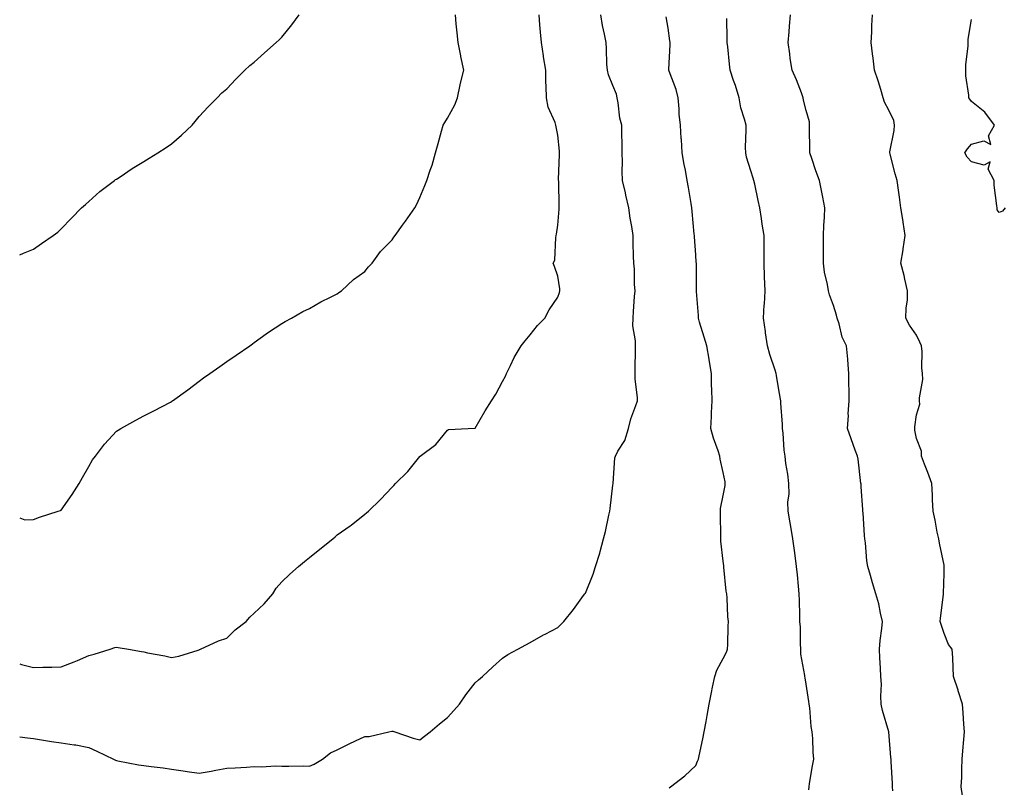
# Model space of a CAD drawing. Units: inches. Extents: x 957923 to 960563, y 7300538 to 7303178.
# Drawn here: x 957923 to 958280, y 7301112 to 7301390 of the extents above; entities that cross this region are included whole.
import ezdxf

# ---------------------------------------------------------------- set-up
doc = ezdxf.new("R2010")
doc.units = ezdxf.units.IN
doc.header["$MEASUREMENT"] = 0
doc.layers.add('Contour_95797300', color=7, linetype='Continuous', true_color=0xe7dec7)

msp = doc.modelspace()

# ---------------------------------------------------------------- linework, layer by layer
at = {"layer": 'Contour_95797300'}
for points in [[(957923, 7301304.95, 3264), (957924.43, 7301305.54, 3264), (957928.05, 7301307, 3264), (957930.93, 7301309.04, 3264), (957935.18, 7301311.92, 3264), (957936.79, 7301313.18, 3264), (957938.05, 7301314.34, 3264), (957941.77, 7301318.2, 3264), (957945.4, 7301321.92, 3264), (957946.8, 7301323.17, 3264), (957948.05, 7301324.27, 3264), (957952.06, 7301327.91, 3264), (957957.32, 7301331.92, 3264), (957957.76, 7301332.21, 3264), (957958.05, 7301332.38, 3264), (957959.4, 7301333.27, 3264), (957963.75, 7301336.22, 3264), (957968.05, 7301338.81, 3264), (957969.93, 7301340.04, 3264), (957973.07, 7301341.92, 3264), (957976.09, 7301343.88, 3264), (957978.05, 7301345.22, 3264), (957981.67, 7301348.3, 3264), (957985.5, 7301351.92, 3264), (957986.65, 7301353.32, 3264), (957988.05, 7301355.1, 3264), (957991.34, 7301358.63, 3264), (957994.61, 7301361.92, 3264), (957996.33, 7301363.64, 3264), (957998.05, 7301365.14, 3264), (958001.3, 7301368.67, 3264), (958004.58, 7301371.92, 3264), (958006.4, 7301373.57, 3264), (958008.05, 7301374.86, 3264), (958011.78, 7301378.19, 3264), (958016, 7301381.92, 3264), (958017.04, 7301382.93, 3264), (958018.05, 7301383.9, 3264), (958021.59, 7301388.38, 3264), (958024.26, 7301391.92, 3264)], [(957923, 7301209.46, 3263), (957924.92, 7301208.8, 3263), (957928.05, 7301208.97, 3263), (957930.19, 7301209.78, 3263), (957937, 7301211.92, 3263), (957937.74, 7301212.23, 3263), (957938.05, 7301212.35, 3263), (957941.97, 7301218, 3263), (957944.54, 7301221.92, 3263), (957945.76, 7301224.21, 3263), (957948.05, 7301228.11, 3263), (957949.45, 7301230.52, 3263), (957950.49, 7301231.92, 3263), (957953.72, 7301236.25, 3263), (957958.05, 7301240.95, 3263), (957958.66, 7301241.31, 3263), (957959.65, 7301241.92, 3263), (957965.05, 7301244.92, 3263), (957968.05, 7301246.5, 3263), (957971.67, 7301248.3, 3263), (957977.64, 7301251.51, 3263), (957978.05, 7301251.72, 3263), (957978.18, 7301251.79, 3263), (957978.39, 7301251.92, 3263), (957983.98, 7301255.99, 3263), (957988.05, 7301259.05, 3263), (957989.67, 7301260.3, 3263), (957991.88, 7301261.92, 3263), (957995.5, 7301264.47, 3263), (957998.05, 7301266.19, 3263), (958001.49, 7301268.48, 3263), (958006.48, 7301271.92, 3263), (958007.36, 7301272.61, 3263), (958008.05, 7301273.11, 3263), (958012.36, 7301276.23, 3263), (958013.16, 7301276.81, 3263), (958018.05, 7301280, 3263), (958019.24, 7301280.73, 3263), (958021.51, 7301281.92, 3263), (958025.62, 7301284.35, 3263), (958028.05, 7301285.51, 3263), (958032.1, 7301287.87, 3263), (958035.72, 7301289.59, 3263), (958038.05, 7301290.77, 3263), (958038.72, 7301291.25, 3263), (958039.59, 7301291.92, 3263), (958044.02, 7301295.95, 3263), (958048.05, 7301298.88, 3263), (958049.44, 7301300.53, 3263), (958050.72, 7301301.92, 3263), (958053.82, 7301306.15, 3263), (958058.05, 7301310.41, 3263), (958058.65, 7301311.32, 3263), (958059.07, 7301311.92, 3263), (958061.77, 7301315.64, 3263), (958062.85, 7301317.12, 3263), (958066.27, 7301321.92, 3263), (958066.89, 7301323.08, 3263), (958068.05, 7301325.69, 3263), (958069.91, 7301330.06, 3263), (958070.54, 7301331.92, 3263), (958071.78, 7301335.65, 3263), (958072.47, 7301337.5, 3263), (958073.76, 7301341.92, 3263), (958074.69, 7301345.28, 3263), (958075.93, 7301349.8, 3263), (958076.52, 7301351.92, 3263), (958077.05, 7301352.92, 3263), (958078.05, 7301354.45, 3263), (958080.69, 7301359.28, 3263), (958081.71, 7301361.92, 3263), (958082.72, 7301366.59, 3263), (958082.82, 7301367.15, 3263), (958083.99, 7301371.92, 3263), (958082.94, 7301376.81, 3263), (958082.89, 7301377.08, 3263), (958081.92, 7301381.92, 3263), (958081.6, 7301385.47, 3263), (958081.27, 7301388.7, 3263), (958080.98, 7301391.92, 3263)], [(957988.05, 7301161.6, 3262), (957988.22, 7301161.75, 3262), (957988.59, 7301161.92, 3262), (957995.09, 7301164.88, 3262), (957998.05, 7301165.89, 3262), (958001.05, 7301168.92, 3262), (958005.13, 7301171.92, 3262), (958006.43, 7301173.54, 3262), (958008.05, 7301174.9, 3262), (958011.59, 7301178.38, 3262), (958014.81, 7301181.92, 3262), (958015.96, 7301184.01, 3262), (958018.05, 7301186.27, 3262), (958020.94, 7301189.03, 3262), (958024.03, 7301191.92, 3262), (958026.24, 7301193.73, 3262), (958028.05, 7301195.19, 3262), (958031.77, 7301198.2, 3262), (958036.51, 7301201.92, 3262), (958037.34, 7301202.63, 3262), (958038.05, 7301203.32, 3262), (958042.8, 7301206.67, 3262), (958043.1, 7301206.87, 3262), (958048.05, 7301210.85, 3262), (958048.67, 7301211.3, 3262), (958049.47, 7301211.92, 3262), (958053.83, 7301216.14, 3262), (958058.05, 7301220.66, 3262), (958058.67, 7301221.3, 3262), (958059.22, 7301221.92, 3262), (958063.64, 7301226.33, 3262), (958068.05, 7301231.76, 3262), (958068.12, 7301231.85, 3262), (958068.21, 7301231.92, 3262), (958073.89, 7301236.08, 3262), (958078.05, 7301241.27, 3262), (958078.45, 7301241.52, 3262), (958085.55, 7301241.92, 3262), (958087.95, 7301242.02, 3262), (958088.05, 7301242.08, 3262), (958091.68, 7301248.29, 3262), (958093.99, 7301251.92, 3262), (958095.55, 7301254.42, 3262), (958098.05, 7301259.01, 3262), (958099.04, 7301260.93, 3262), (958099.42, 7301261.92, 3262), (958100.86, 7301264.73, 3262), (958102.29, 7301267.68, 3262), (958104.77, 7301271.92, 3262), (958106.2, 7301273.77, 3262), (958108.05, 7301275.85, 3262), (958110.66, 7301279.31, 3262), (958113.41, 7301281.92, 3262), (958114.97, 7301285, 3262), (958118.05, 7301289.58, 3262), (958118.69, 7301291.28, 3262), (958118.85, 7301291.92, 3262), (958118.76, 7301292.63, 3262), (958118.05, 7301297.23, 3262), (958116.86, 7301300.73, 3262), (958116.41, 7301301.92, 3262), (958116.93, 7301303.04, 3262), (958117.35, 7301311.22, 3262), (958117.52, 7301311.92, 3262), (958117.58, 7301312.39, 3262), (958118.05, 7301315.72, 3262), (958118.54, 7301321.43, 3262), (958118.53, 7301321.92, 3262), (958118.5, 7301322.37, 3262), (958118.38, 7301331.59, 3262), (958118.36, 7301331.92, 3262), (958118.36, 7301332.23, 3262), (958118.67, 7301341.3, 3262), (958118.67, 7301341.92, 3262), (958118.62, 7301342.49, 3262), (958118.05, 7301348.28, 3262), (958117.49, 7301351.36, 3262), (958117.37, 7301351.92, 3262), (958117.08, 7301352.89, 3262), (958114.58, 7301358.45, 3262), (958113.96, 7301361.92, 3262), (958113.84, 7301366.13, 3262), (958113.77, 7301367.64, 3262), (958113.67, 7301371.92, 3262), (958112.88, 7301376.75, 3262), (958112.84, 7301377.13, 3262), (958112.12, 7301381.92, 3262), (958111.8, 7301385.67, 3262), (958111.58, 7301388.39, 3262), (958111.27, 7301391.92, 3262)], [(958028.05, 7301119.49, 3261), (958029.8, 7301120.17, 3261), (958032.8, 7301121.92, 3261), (958035.7, 7301124.27, 3261), (958038.05, 7301125.38, 3261), (958042.46, 7301127.51, 3261), (958044.72, 7301128.59, 3261), (958048.05, 7301130.18, 3261), (958049.73, 7301130.24, 3261), (958056.8, 7301131.92, 3261), (958057.85, 7301132.12, 3261), (958058.05, 7301132.18, 3261), (958058.27, 7301132.14, 3261), (958058.98, 7301131.92, 3261), (958065.67, 7301129.54, 3261), (958068.05, 7301129.01, 3261), (958069.68, 7301130.29, 3261), (958071.77, 7301131.92, 3261), (958075.16, 7301134.81, 3261), (958078.05, 7301137.1, 3261), (958080.37, 7301139.6, 3261), (958082.48, 7301141.92, 3261), (958084.66, 7301145.31, 3261), (958088.05, 7301149.61, 3261), (958089.27, 7301150.7, 3261), (958090.75, 7301151.92, 3261), (958094.46, 7301155.51, 3261), (958098.05, 7301158.65, 3261), (958100, 7301159.97, 3261), (958103.57, 7301161.92, 3261), (958106.46, 7301163.51, 3261), (958108.05, 7301164.25, 3261), (958112.89, 7301167.08, 3261), (958113.5, 7301167.37, 3261), (958118.05, 7301169.69, 3261), (958119.12, 7301170.85, 3261), (958120.19, 7301171.92, 3261), (958123.72, 7301176.25, 3261), (958127.42, 7301181.3, 3261), (958127.89, 7301181.92, 3261), (958127.95, 7301182.02, 3261), (958128.05, 7301182.25, 3261), (958130.87, 7301189.1, 3261), (958131.78, 7301191.92, 3261), (958133.3, 7301196.67, 3261), (958133.42, 7301197.29, 3261), (958134.65, 7301201.92, 3261), (958135.39, 7301204.58, 3261), (958136.59, 7301210.46, 3261), (958136.96, 7301211.92, 3261), (958137.07, 7301212.9, 3261), (958138.05, 7301221.36, 3261), (958138.11, 7301221.86, 3261), (958138.11, 7301221.92, 3261), (958138.13, 7301222, 3261), (958138.71, 7301231.26, 3261), (958138.94, 7301231.92, 3261), (958139.87, 7301233.74, 3261), (958142.34, 7301237.63, 3261), (958143.66, 7301241.92, 3261), (958144.48, 7301245.49, 3261), (958146.4, 7301250.27, 3261), (958146.91, 7301251.92, 3261), (958146.94, 7301253.03, 3261), (958146.07, 7301259.94, 3261), (958146.1, 7301261.92, 3261), (958146.1, 7301263.87, 3261), (958146.19, 7301270.06, 3261), (958146.19, 7301271.92, 3261), (958146.26, 7301273.71, 3261), (958145.3, 7301279.17, 3261), (958145.35, 7301281.92, 3261), (958145.55, 7301284.42, 3261), (958145.88, 7301289.75, 3261), (958146.05, 7301291.92, 3261), (958145.87, 7301294.1, 3261), (958145.8, 7301299.67, 3261), (958145.6, 7301301.92, 3261), (958145.55, 7301304.42, 3261), (958145.38, 7301309.25, 3261), (958145.34, 7301311.92, 3261), (958144.83, 7301315.14, 3261), (958144.33, 7301318.2, 3261), (958143.75, 7301321.92, 3261), (958142.74, 7301326.61, 3261), (958142.54, 7301327.43, 3261), (958141.55, 7301331.92, 3261), (958141.42, 7301335.29, 3261), (958141.49, 7301338.48, 3261), (958141.37, 7301341.92, 3261), (958141.42, 7301345.29, 3261), (958141.22, 7301348.75, 3261), (958141.27, 7301351.92, 3261), (958140.59, 7301354.46, 3261), (958139.92, 7301360.05, 3261), (958139.52, 7301361.92, 3261), (958139.3, 7301363.17, 3261), (958138.05, 7301366.33, 3261), (958136.4, 7301370.27, 3261), (958136.03, 7301371.92, 3261), (958135.86, 7301374.11, 3261), (958135.76, 7301379.63, 3261), (958135.56, 7301381.92, 3261), (958134.97, 7301385, 3261), (958134.27, 7301388.14, 3261), (958133.62, 7301391.92, 3261)], [(958158.39, 7301111.58, 3260), (958158.86, 7301111.92, 3260), (958164.09, 7301115.88, 3260), (958168.05, 7301119.69, 3260), (958168.71, 7301121.26, 3260), (958169.01, 7301121.92, 3260), (958169.26, 7301123.13, 3260), (958170.59, 7301129.38, 3260), (958171.11, 7301131.92, 3260), (958171.78, 7301135.65, 3260), (958172.2, 7301137.77, 3260), (958172.91, 7301141.92, 3260), (958173.78, 7301146.19, 3260), (958174.17, 7301148.04, 3260), (958174.98, 7301151.92, 3260), (958175.75, 7301154.22, 3260), (958178.05, 7301158.51, 3260), (958179.18, 7301160.79, 3260), (958179.51, 7301161.92, 3260), (958179.68, 7301163.55, 3260), (958179.76, 7301170.21, 3260), (958179.98, 7301171.92, 3260), (958179.7, 7301173.57, 3260), (958179.48, 7301180.49, 3260), (958179.28, 7301181.92, 3260), (958179.07, 7301182.94, 3260), (958178.29, 7301191.68, 3260), (958178.26, 7301191.92, 3260), (958178.23, 7301192.1, 3260), (958178.05, 7301193.81, 3260), (958177.15, 7301201.02, 3260), (958177.11, 7301201.92, 3260), (958177.11, 7301202.86, 3260), (958176.99, 7301210.86, 3260), (958176.99, 7301211.92, 3260), (958177.03, 7301212.94, 3260), (958178.05, 7301217.6, 3260), (958178.67, 7301221.3, 3260), (958178.72, 7301221.92, 3260), (958178.69, 7301222.56, 3260), (958178.05, 7301225.99, 3260), (958176.9, 7301230.77, 3260), (958176.76, 7301231.92, 3260), (958176.15, 7301233.82, 3260), (958174.51, 7301238.38, 3260), (958173.51, 7301241.92, 3260), (958173.74, 7301246.23, 3260), (958173.74, 7301247.61, 3260), (958173.96, 7301251.92, 3260), (958173.91, 7301256.06, 3260), (958173.79, 7301257.66, 3260), (958173.75, 7301261.92, 3260), (958172.95, 7301266.82, 3260), (958172.89, 7301267.08, 3260), (958172.03, 7301271.92, 3260), (958171.17, 7301275.04, 3260), (958169.46, 7301280.51, 3260), (958169.05, 7301281.92, 3260), (958169.02, 7301282.89, 3260), (958168.35, 7301291.62, 3260), (958168.33, 7301291.92, 3260), (958168.32, 7301292.19, 3260), (958168.29, 7301301.68, 3260), (958168.28, 7301301.92, 3260), (958168.27, 7301302.14, 3260), (958168.05, 7301304.89, 3260), (958167.61, 7301311.48, 3260), (958167.59, 7301311.92, 3260), (958167.53, 7301312.44, 3260), (958166.8, 7301320.67, 3260), (958166.64, 7301321.92, 3260), (958166.37, 7301323.6, 3260), (958165.43, 7301329.3, 3260), (958164.99, 7301331.92, 3260), (958164.29, 7301335.68, 3260), (958163.85, 7301337.72, 3260), (958163.11, 7301341.92, 3260), (958162.85, 7301346.72, 3260), (958162.81, 7301347.16, 3260), (958162.53, 7301351.92, 3260), (958162.09, 7301355.96, 3260), (958162.05, 7301357.92, 3260), (958161.68, 7301361.92, 3260), (958161.01, 7301364.88, 3260), (958158.46, 7301371.51, 3260), (958158.34, 7301371.92, 3260), (958158.31, 7301372.18, 3260), (958158.8, 7301381.17, 3260), (958158.75, 7301381.92, 3260), (958158.71, 7301382.58, 3260), (958158.05, 7301387.17, 3260), (958157.39, 7301391.26, 3260)], [(958239.51, 7301110.46, 3258), (958239.39, 7301111.92, 3258), (958239.34, 7301113.21, 3258), (958238.88, 7301121.09, 3258), (958238.84, 7301121.92, 3258), (958238.77, 7301122.64, 3258), (958238.05, 7301131.92, 3258), (958235.79, 7301139.66, 3258), (958235.31, 7301141.92, 3258), (958235.13, 7301144.84, 3258), (958235.34, 7301149.21, 3258), (958235.15, 7301151.92, 3258), (958235, 7301154.97, 3258), (958234.81, 7301158.68, 3258), (958234.65, 7301161.92, 3258), (958234.96, 7301165.01, 3258), (958235.49, 7301169.36, 3258), (958235.76, 7301171.92, 3258), (958235.01, 7301174.96, 3258), (958234.42, 7301178.29, 3258), (958233.39, 7301181.92, 3258), (958232.09, 7301185.96, 3258), (958231.42, 7301188.55, 3258), (958230.43, 7301191.92, 3258), (958230.05, 7301193.92, 3258), (958229.56, 7301200.41, 3258), (958229.33, 7301201.92, 3258), (958229.25, 7301203.12, 3258), (958228.69, 7301211.28, 3258), (958228.66, 7301211.92, 3258), (958228.62, 7301212.49, 3258), (958228.05, 7301220.77, 3258), (958227.97, 7301221.84, 3258), (958227.97, 7301221.92, 3258), (958227.94, 7301222.03, 3258), (958226.97, 7301230.84, 3258), (958226.67, 7301231.92, 3258), (958225.9, 7301234.07, 3258), (958224.35, 7301238.22, 3258), (958223.07, 7301241.92, 3258), (958223.37, 7301246.6, 3258), (958223.36, 7301247.23, 3258), (958223.62, 7301251.92, 3258), (958223.62, 7301256.35, 3258), (958223.6, 7301257.47, 3258), (958223.6, 7301261.92, 3258), (958223.17, 7301266.8, 3258), (958223.16, 7301267.03, 3258), (958222.7, 7301271.92, 3258), (958221.14, 7301275.01, 3258), (958220.03, 7301279.94, 3258), (958219.35, 7301281.92, 3258), (958219.12, 7301282.99, 3258), (958218.05, 7301286.58, 3258), (958216.51, 7301290.38, 3258), (958216.17, 7301291.92, 3258), (958215.78, 7301294.19, 3258), (958214.77, 7301298.64, 3258), (958214.31, 7301301.92, 3258), (958214.34, 7301305.63, 3258), (958214.35, 7301308.22, 3258), (958214.38, 7301311.92, 3258), (958214.47, 7301315.5, 3258), (958214.76, 7301318.63, 3258), (958214.85, 7301321.92, 3258), (958214.08, 7301325.89, 3258), (958213.8, 7301327.67, 3258), (958212.9, 7301331.92, 3258), (958211.55, 7301335.42, 3258), (958210.15, 7301339.82, 3258), (958209.42, 7301341.92, 3258), (958209.43, 7301343.3, 3258), (958209.33, 7301350.64, 3258), (958209.34, 7301351.92, 3258), (958209.31, 7301353.18, 3258), (958208.05, 7301357.29, 3258), (958207.16, 7301361.03, 3258), (958207.03, 7301361.92, 3258), (958206.34, 7301363.63, 3258), (958204.58, 7301368.45, 3258), (958202.99, 7301371.92, 3258), (958202.31, 7301376.18, 3258), (958202.17, 7301377.8, 3258), (958201.59, 7301381.92, 3258), (958201.92, 7301385.79, 3258), (958202.05, 7301387.92, 3258), (958202.42, 7301391.92, 3258)], [(958264.76, 7301108.63, 3257), (958264.32, 7301111.92, 3257), (958264.46, 7301115.51, 3257), (958264.52, 7301118.39, 3257), (958264.66, 7301121.92, 3257), (958264.92, 7301125.05, 3257), (958265.23, 7301129.1, 3257), (958265.46, 7301131.92, 3257), (958265.27, 7301134.7, 3257), (958264.96, 7301138.83, 3257), (958264.74, 7301141.92, 3257), (958263.19, 7301146.78, 3257), (958263.12, 7301146.99, 3257), (958261.54, 7301151.92, 3257), (958261.33, 7301155.2, 3257), (958261.19, 7301158.78, 3257), (958261.01, 7301161.92, 3257), (958259.68, 7301163.55, 3257), (958258.05, 7301167.54, 3257), (958256.97, 7301170.84, 3257), (958256.65, 7301171.92, 3257), (958256.81, 7301173.16, 3257), (958257.83, 7301181.7, 3257), (958257.85, 7301181.92, 3257), (958257.84, 7301182.13, 3257), (958258.05, 7301189.28, 3257), (958258.16, 7301191.81, 3257), (958258.15, 7301191.92, 3257), (958258.13, 7301192, 3257), (958258.05, 7301192.36, 3257), (958256.44, 7301200.31, 3257), (958256.12, 7301201.92, 3257), (958255.61, 7301204.36, 3257), (958254.85, 7301208.72, 3257), (958254.12, 7301211.92, 3257), (958253.92, 7301216.05, 3257), (958253.92, 7301217.79, 3257), (958253.69, 7301221.92, 3257), (958252.13, 7301226, 3257), (958251, 7301228.97, 3257), (958249.88, 7301231.92, 3257), (958249.89, 7301233.76, 3257), (958248.05, 7301238.35, 3257), (958247.5, 7301241.37, 3257), (958247.42, 7301241.92, 3257), (958247.46, 7301242.51, 3257), (958248.05, 7301246.88, 3257), (958249.24, 7301250.73, 3257), (958249.19, 7301251.92, 3257), (958249.14, 7301253.01, 3257), (958250.33, 7301259.64, 3257), (958250.26, 7301261.92, 3257), (958250.02, 7301263.89, 3257), (958250.08, 7301269.89, 3257), (958249.89, 7301271.92, 3257), (958249.33, 7301273.2, 3257), (958248.05, 7301275.79, 3257), (958245.57, 7301279.44, 3257), (958244.26, 7301281.92, 3257), (958244.34, 7301285.63, 3257), (958244.78, 7301288.65, 3257), (958244.87, 7301291.92, 3257), (958243.87, 7301296.1, 3257), (958243.61, 7301297.48, 3257), (958242.38, 7301301.92, 3257), (958243.21, 7301306.76, 3257), (958243.26, 7301307.13, 3257), (958244.02, 7301311.92, 3257), (958243.25, 7301316.72, 3257), (958243.19, 7301317.06, 3257), (958242.44, 7301321.92, 3257), (958241.91, 7301325.78, 3257), (958241.55, 7301328.42, 3257), (958241.07, 7301331.92, 3257), (958240.38, 7301334.25, 3257), (958238.58, 7301341.39, 3257), (958238.43, 7301341.92, 3257), (958238.45, 7301342.32, 3257), (958240, 7301349.97, 3257), (958240.05, 7301351.92, 3257), (958239.81, 7301353.68, 3257), (958238.05, 7301357.45, 3257), (958236.45, 7301360.32, 3257), (958236.02, 7301361.92, 3257), (958235.11, 7301364.86, 3257), (958234.22, 7301368.09, 3257), (958232.89, 7301371.92, 3257), (958232.37, 7301376.24, 3257), (958232.12, 7301377.85, 3257), (958231.6, 7301381.92, 3257), (958231.85, 7301385.72, 3257), (958231.92, 7301388.05, 3257), (958232.18, 7301391.92, 3257)], [(958209.06, 7301110.91, 3259), (958209.11, 7301111.92, 3259), (958209.34, 7301113.21, 3259), (958210.4, 7301119.57, 3259), (958210.82, 7301121.92, 3259), (958210.63, 7301124.5, 3259), (958210.46, 7301129.51, 3259), (958210.3, 7301131.92, 3259), (958209.92, 7301133.8, 3259), (958209.4, 7301140.57, 3259), (958209.18, 7301141.92, 3259), (958209.03, 7301142.9, 3259), (958208.05, 7301149.17, 3259), (958207.66, 7301151.53, 3259), (958207.62, 7301151.92, 3259), (958207.61, 7301152.36, 3259), (958206.2, 7301160.07, 3259), (958206.17, 7301161.92, 3259), (958206.06, 7301163.91, 3259), (958205.97, 7301169.84, 3259), (958205.84, 7301171.92, 3259), (958205.8, 7301174.17, 3259), (958205.64, 7301179.51, 3259), (958205.58, 7301181.92, 3259), (958205.28, 7301184.69, 3259), (958205, 7301188.87, 3259), (958204.62, 7301191.92, 3259), (958204.06, 7301195.91, 3259), (958203.84, 7301197.71, 3259), (958203.19, 7301201.92, 3259), (958202.5, 7301206.37, 3259), (958202.24, 7301207.73, 3259), (958201.55, 7301211.92, 3259), (958201.45, 7301215.32, 3259), (958201.88, 7301218.09, 3259), (958201.8, 7301221.92, 3259), (958201.46, 7301225.33, 3259), (958200.74, 7301229.23, 3259), (958200.42, 7301231.92, 3259), (958200.14, 7301234.01, 3259), (958199.69, 7301240.28, 3259), (958199.49, 7301241.92, 3259), (958199.5, 7301243.37, 3259), (958198.84, 7301251.13, 3259), (958198.85, 7301251.92, 3259), (958198.75, 7301252.62, 3259), (958198.05, 7301256.71, 3259), (958197.33, 7301261.2, 3259), (958197.21, 7301261.92, 3259), (958196.83, 7301263.14, 3259), (958194.9, 7301268.77, 3259), (958194.02, 7301271.92, 3259), (958193.36, 7301276.61, 3259), (958193.29, 7301277.16, 3259), (958192.61, 7301281.92, 3259), (958192.89, 7301286.76, 3259), (958192.93, 7301287.04, 3259), (958193.19, 7301291.92, 3259), (958193.02, 7301296.89, 3259), (958193.01, 7301296.96, 3259), (958192.82, 7301301.92, 3259), (958192.82, 7301306.69, 3259), (958192.8, 7301307.17, 3259), (958192.8, 7301311.92, 3259), (958192.19, 7301316.06, 3259), (958191.89, 7301318.08, 3259), (958191.32, 7301321.92, 3259), (958190.7, 7301324.57, 3259), (958189.43, 7301330.54, 3259), (958189.11, 7301331.92, 3259), (958188.89, 7301332.76, 3259), (958188.05, 7301335.41, 3259), (958186.48, 7301340.35, 3259), (958186.18, 7301341.92, 3259), (958186.11, 7301343.86, 3259), (958186.38, 7301350.25, 3259), (958186.31, 7301351.92, 3259), (958185.79, 7301354.18, 3259), (958184.41, 7301358.28, 3259), (958183.78, 7301361.92, 3259), (958182.47, 7301366.34, 3259), (958181.78, 7301368.19, 3259), (958180.54, 7301371.92, 3259), (958180.25, 7301374.12, 3259), (958179.64, 7301380.33, 3259), (958179.44, 7301381.92, 3259), (958179.45, 7301383.32, 3259), (958179.36, 7301390.61, 3259)], [(958278.05, 7301320.28, 3256), (958277.32, 7301321.19, 3256), (958277.26, 7301321.92, 3256), (958277.25, 7301322.72, 3256), (958276.28, 7301330.15, 3256), (958276.26, 7301331.92, 3256), (958274, 7301335.97, 3256), (958274.76, 7301338.63, 3256), (958272.57, 7301337.4, 3256), (958268.05, 7301338.68, 3256), (958266.47, 7301340.34, 3256), (958265.63, 7301341.92, 3256), (958266.59, 7301343.38, 3256), (958268.05, 7301345.04, 3256), (958272.44, 7301346.31, 3256), (958275.06, 7301344.91, 3256), (958274.21, 7301348.08, 3256), (958276.34, 7301351.92, 3256), (958272.82, 7301356.69, 3256), (958268.05, 7301360.59, 3256), (958267.46, 7301361.33, 3256), (958267.04, 7301361.92, 3256), (958267.08, 7301362.89, 3256), (958265.94, 7301369.81, 3256), (958265.99, 7301371.92, 3256), (958265.97, 7301374, 3256), (958266.79, 7301380.66, 3256), (958266.77, 7301381.92, 3256), (958266.8, 7301383.17, 3256), (958268.05, 7301390.32, 3256)], [(958280.24, 7301321.92, 3256), (958279.21, 7301320.76, 3256), (958278.05, 7301320.28, 3256)], [(957923, 7301156.57, 3262), (957923.69, 7301156.28, 3262), (957928.05, 7301155.22, 3262), (957931.44, 7301155.31, 3262), (957934.62, 7301155.35, 3262), (957938.05, 7301155.44, 3262), (957942.73, 7301157.24, 3262), (957943.92, 7301157.79, 3262), (957948.05, 7301159.57, 3262), (957949.95, 7301160.02, 3262), (957955.8, 7301161.92, 3262), (957957.54, 7301162.43, 3262), (957958.05, 7301162.56, 3262), (957958.65, 7301162.52, 3262), (957962.47, 7301161.92, 3262), (957967.19, 7301161.06, 3262), (957968.05, 7301160.88, 3262), (957969.37, 7301160.6, 3262), (957975.61, 7301159.48, 3262), (957978.05, 7301158.91, 3262), (957980.68, 7301159.29, 3262), (957987.66, 7301161.53, 3262), (957988.05, 7301161.6, 3262)], [(957923, 7301130.03, 3261), (957925.8, 7301129.67, 3261), (957928.05, 7301129.43, 3261), (957930.95, 7301129.02, 3261), (957934.5, 7301128.37, 3261), (957938.05, 7301127.91, 3261), (957942.76, 7301127.21, 3261), (957943.35, 7301127.22, 3261), (957948.05, 7301126.21, 3261), (957951.01, 7301124.88, 3261), (957957.04, 7301121.92, 3261), (957957.76, 7301121.63, 3261), (957958.05, 7301121.48, 3261), (957958.58, 7301121.39, 3261), (957966.11, 7301119.98, 3261), (957968.05, 7301119.69, 3261), (957970.68, 7301119.29, 3261), (957975.02, 7301118.89, 3261), (957978.05, 7301118.37, 3261), (957982.21, 7301117.76, 3261), (957983.68, 7301117.55, 3261), (957988.05, 7301116.91, 3261), (957992.36, 7301117.61, 3261), (957994.11, 7301117.98, 3261), (957998.05, 7301118.68, 3261), (958001.12, 7301118.85, 3261), (958005.26, 7301119.13, 3261), (958008.05, 7301119.28, 3261), (958010.72, 7301119.25, 3261), (958015.66, 7301119.53, 3261), (958018.05, 7301119.49, 3261), (958020.57, 7301119.4, 3261), (958025.73, 7301119.6, 3261), (958028.05, 7301119.49, 3261)]]:
    msp.add_polyline3d(points, dxfattribs=at)

doc.saveas('drawing.dxf')
